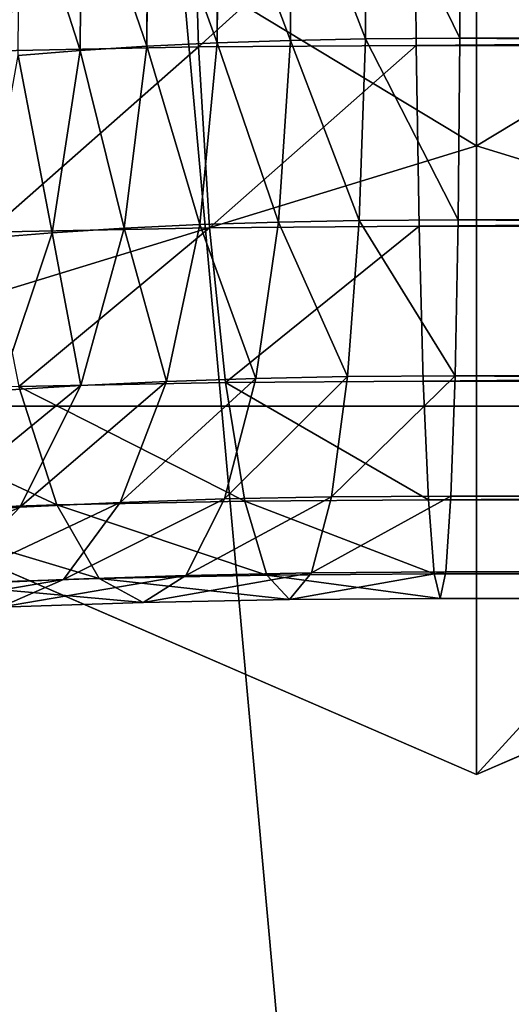
# Model space of a CAD drawing. Units: inches. Extents: x 0 to 204, y 0 to 264.
# Drawn here: x 92 to 93, y 145 to 145 of the extents above; entities that cross this region are included whole.
import ezdxf

# ---------------------------------------------------------------- set-up
doc = ezdxf.new("R2010")
doc.units = ezdxf.units.IN
doc.header["$MEASUREMENT"] = 0
doc.layers.add('BASE', color=7, linetype='Continuous')
doc.layers.add('SEAT', color=7, linetype='Continuous')

# ---------------------------------------------------------------- blocks, each defined once
blk = doc.blocks.new('Agrupar_11')
at = {"layer": 'SEAT'}
for p, q in [((8.00231, 2.70551, 0.15867), (7.7858, 2.83051, 0.15867)), ((8.21882, 2.83051, 0.15867), (8.00231, 2.70551, 0.15867)), ((8.00231, 2.83051, 0.15867), (8.00231, 2.70551, 0.15867)), ((8.00231, 2.45551, 0.90867), (8.00231, 2.70551, 0.15867)), ((7.64876, 2.60196, 0.90867), (8.00231, 2.45551, 0.90867)), ((8.00231, 2.45551, 0.90867), (8.14261, 2.51363, 0.90867))]:
    blk.add_line(p, q, dxfattribs=at)
mesh = blk.add_polyface(dxfattribs=at)
corners = [(8.14261, 9.25, 0.90867), (7.22838, 0.3953, 0.97846), (7.22838, 9.25, 0.97873), (8.14261, 0, 0.90867), (7.22838, 0, 0.97873), (8.14261, 3.3974, 0.90867), (8.14261, 3.30907, 0.90867), (8.14261, 3.09581, 0.90867), (8.14261, 2.60196, 0.90867), (8.14261, 2.51363, 0.90867), (8.14261, 1, 0.90867), (8.14261, 0.47855, 0.90867), (8.14261, 0.04874, 0.90867)]
mesh.append_faces([[corners[k] for k in face] for face in [(0, 1, 2), (1, 3, 4), (3, 11, 12)]], dxfattribs={"vtx0": -1})
mesh.append_faces([[corners[k] for k in face] for face in [(3, 1, 0)]], dxfattribs={"vtx0": -1, "vtx1": -1, "vtx2": -1})
mesh.append_faces([[corners[k] for k in face] for face in [(3, 0, 5), (3, 5, 6), (3, 6, 7), (3, 7, 8), (3, 8, 9), (3, 9, 10), (3, 10, 11)]], dxfattribs={"vtx0": -1, "vtx2": -1})
mesh = blk.add_polyface(dxfattribs=at)
corners = [(8.14261, 0, 1.15867), (7.26647, 9.25, 1.22581), (7.26647, 0, 1.22581), (8.14261, 9.25, 1.15867), (8.14261, 0.47855, 1.15867), (8.14261, 1, 1.15867)]
mesh.append_faces([[corners[k] for k in face] for face in [(0, 1, 2), (3, 4, 5)]], dxfattribs={"vtx0": -1})
mesh.append_faces([[corners[k] for k in face] for face in [(1, 0, 3)]], dxfattribs={"vtx0": -1, "vtx1": -1})
mesh.append_faces([[corners[k] for k in face] for face in [(3, 0, 4)]], dxfattribs={"vtx0": -1, "vtx2": -1})
mesh = blk.add_polyface(dxfattribs=at)
corners = [(7.64876, 2.60196, 0.90867), (7.64876, 3.30907, 0.90867), (7.50231, 2.95551, 0.90867), (8.14261, 3.09581, 0.90867), (8.14261, 3.30907, 0.90867)]
mesh.append_faces([[corners[k] for k in face] for face in [(0, 1, 2), (1, 3, 4)]], dxfattribs={"vtx0": -1})
mesh.append_faces([[corners[k] for k in face] for face in [(1, 0, 3)]], dxfattribs={"vtx0": -1, "vtx2": -1})
mesh = blk.add_polyface(dxfattribs=at)
corners = [(8.14261, 3.09581, 0.90867), (7.64876, 2.60196, 0.90867), (8.14261, 2.60196, 0.90867)]
mesh.append_faces([[corners[k] for k in face] for face in [(0, 1, 2)]])
mesh = blk.add_polyface(dxfattribs=at)
corners = [(7.64876, 2.60196, 0.90867), (7.7858, 2.83051, 0.15867), (8.00231, 2.70551, 0.15867)]
mesh.append_faces([[corners[k] for k in face] for face in [(0, 1, 2)]])
mesh = blk.add_polyface(dxfattribs=at)
corners = [(8.00231, 2.70551, 0.15867), (7.7858, 2.83051, 0.15867), (8.00231, 2.83051, 0.15867)]
mesh.append_faces([[corners[k] for k in face] for face in [(0, 1, 2)]])
mesh = blk.add_polyface(dxfattribs=at)
corners = [(8.35586, 2.60196, 0.90867), (8.00231, 2.70551, 0.15867), (8.21882, 2.83051, 0.15867)]
mesh.append_faces([[corners[k] for k in face] for face in [(0, 1, 2)]])
mesh = blk.add_polyface(dxfattribs=at)
corners = [(8.21882, 2.83051, 0.15867), (8.00231, 2.70551, 0.15867), (8.00231, 2.83051, 0.15867)]
mesh.append_faces([[corners[k] for k in face] for face in [(0, 1, 2)]])
mesh = blk.add_polyface(dxfattribs=at)
corners = [(7.64876, 2.60196, 0.90867), (8.00231, 2.70551, 0.15867), (8.00231, 2.45551, 0.90867)]
mesh.append_faces([[corners[k] for k in face] for face in [(0, 1, 2)]])
mesh = blk.add_polyface(dxfattribs=at)
corners = [(8.35586, 2.60196, 0.90867), (8.00231, 2.45551, 0.90867), (8.00231, 2.70551, 0.15867), (8.14261, 2.51363, 0.90867)]
mesh.append_faces([[corners[k] for k in face] for face in [(0, 1, 2), (1, 0, 3)]], dxfattribs={"vtx0": -1})
mesh = blk.add_polyface(dxfattribs=at)
corners = [(8.00231, 2.45551, 0.90867), (8.14261, 2.60196, 0.90867), (7.64876, 2.60196, 0.90867), (8.14261, 2.51363, 0.90867)]
mesh.append_faces([[corners[k] for k in face] for face in [(0, 1, 2), (1, 0, 3)]], dxfattribs={"vtx0": -1})
blk = doc.blocks.new('Agrupar_3')
at = {"layer": 'BASE', "color": 7, "true_color": 0xffffff}
for p, q in [((3.87966, 2.95517, 28.75505), (3.87935, 2.87423, 28.76506)), ((3.90997, 2.95617, 28.7636), (3.90976, 2.87523, 28.77364)), ((3.94106, 2.95678, 28.76884), (3.94095, 2.87585, 28.77889)), ((3.96211, 2.87314, 29.37352), (3.9615, 2.95397, 29.38436)), ((3.98031, 2.95706, 28.77117), (3.98028, 2.87612, 28.78122)), ((3.82285, 2.95205, 28.72846), (3.82236, 2.8711, 28.73838)), ((3.8505, 2.95379, 28.74329), (3.8501, 2.87285, 28.75325)), ((3.87152, 2.87251, 29.36816), (3.86917, 2.95333, 29.37889)), ((3.94095, 2.87585, 28.77889), (3.98028, 2.87612, 28.78122)), ((3.98028, 2.87612, 28.78122), (3.97962, 2.8006, 28.81149)), ((3.98028, 2.87612, 28.78122), (12.48951, 2.87612, 28.78122)), ((3.77493, 2.87061, 29.35188), (3.87152, 2.87251, 29.36816)), ((3.82236, 2.8711, 28.73838), (3.8501, 2.87285, 28.75325)), ((3.8501, 2.87285, 28.75325), (3.84055, 2.79708, 28.78143)), ((3.8501, 2.87285, 28.75325), (3.87935, 2.87423, 28.76506)), ((3.87152, 2.87251, 29.36816), (3.96211, 2.87314, 29.37352)), ((3.87615, 2.79732, 29.33736), (3.87152, 2.87251, 29.36816)), ((3.87935, 2.87423, 28.76506), (3.87205, 2.79857, 28.79414)), ((3.87935, 2.87423, 28.76506), (3.90976, 2.87523, 28.77364)), ((3.90976, 2.87523, 28.77364), (3.90481, 2.79965, 28.80338)), ((3.90976, 2.87523, 28.77364), (3.94095, 2.87585, 28.77889)), ((3.94095, 2.87585, 28.77889), (3.9384, 2.80032, 28.80905)), ((3.96332, 2.79793, 29.34252), (3.96211, 2.87314, 29.37352)), ((3.96211, 2.87314, 29.37352), (12.50768, 2.87314, 29.37352)), ((3.79648, 2.86902, 28.72061), (3.82236, 2.8711, 28.73838)), ((3.82236, 2.8711, 28.73838), (3.81068, 2.7952, 28.76541)), ((3.84055, 2.79708, 28.78143), (3.87205, 2.79857, 28.79414)), ((3.87205, 2.79857, 28.79414), (3.85827, 2.73334, 28.84033)), ((3.87205, 2.79857, 28.79414), (3.90481, 2.79965, 28.80338)), ((3.90481, 2.79965, 28.80338), (3.89545, 2.73457, 28.85082)), ((3.90481, 2.79965, 28.80338), (3.9384, 2.80032, 28.80905)), ((3.9384, 2.80032, 28.80905), (3.93358, 2.73533, 28.85725)), ((3.9384, 2.80032, 28.80905), (3.97962, 2.8006, 28.81149)), ((3.97962, 2.8006, 28.81149), (3.97835, 2.73564, 28.8599)), ((3.97962, 2.8006, 28.81149), (12.49018, 2.8006, 28.81149)), ((3.7828, 2.79296, 28.74628), (3.81068, 2.7952, 28.76541)), ((3.78392, 2.7955, 29.32182), (3.87615, 2.79732, 29.33736)), ((3.81068, 2.7952, 28.76541), (3.78861, 2.72952, 28.80772)), ((3.81068, 2.7952, 28.76541), (3.84055, 2.79708, 28.78143)), ((3.84055, 2.79708, 28.78143), (3.82252, 2.73165, 28.8259)), ((3.87615, 2.79732, 29.33736), (3.96332, 2.79793, 29.34252)), ((3.88275, 2.73288, 29.28862), (3.87615, 2.79732, 29.33736)), ((3.96505, 2.73345, 29.29349), (3.96332, 2.79793, 29.34252)), ((3.96332, 2.79793, 29.34252), (12.50647, 2.79793, 29.34252)), ((3.79675, 2.73118, 29.27412), (3.88275, 2.73288, 29.28862)), ((3.82252, 2.73165, 28.8259), (3.85827, 2.73334, 28.84033)), ((3.85827, 2.73334, 28.84033), (3.83895, 2.683, 28.90047)), ((3.85827, 2.73334, 28.84033), (3.89545, 2.73457, 28.85082)), ((3.89545, 2.73457, 28.85082), (3.88233, 2.68443, 28.91271)), ((3.88275, 2.73288, 29.28862), (3.96505, 2.73345, 29.29349)), ((3.89088, 2.68358, 29.22523), (3.88275, 2.73288, 29.28862)), ((3.89545, 2.73457, 28.85082), (3.93358, 2.73533, 28.85725)), ((3.93358, 2.73533, 28.85725), (3.92683, 2.68531, 28.92021)), ((3.93358, 2.73533, 28.85725), (3.97835, 2.73564, 28.8599)), ((3.96718, 2.68411, 29.22975), (3.96505, 2.73345, 29.29349)), ((3.96505, 2.73345, 29.29349), (12.50474, 2.73345, 29.29349)), ((3.97835, 2.73564, 28.8599), (3.97658, 2.68566, 28.92315)), ((3.97835, 2.73564, 28.8599), (12.49144, 2.73564, 28.8599)), ((3.78861, 2.72952, 28.80772), (3.82252, 2.73165, 28.8259)), ((3.81253, 2.68203, 29.21203), (3.79675, 2.73118, 29.27412)), ((3.82252, 2.73165, 28.8259), (3.79722, 2.68102, 28.88363)), ((3.81253, 2.68203, 29.21203), (3.89088, 2.68358, 29.22523)), ((3.83895, 2.683, 28.90047), (3.88233, 2.68443, 28.91271)), ((3.88233, 2.68443, 28.91271), (3.86633, 2.65264, 28.98483)), ((3.88233, 2.68443, 28.91271), (3.92683, 2.68531, 28.92021)), ((3.89088, 2.68358, 29.22523), (3.96718, 2.68411, 29.22975)), ((3.89998, 2.65278, 29.15153), (3.89088, 2.68358, 29.22523)), ((3.92683, 2.68531, 28.92021), (3.91859, 2.65368, 28.99364)), ((3.92683, 2.68531, 28.92021), (3.97658, 2.68566, 28.92315)), ((3.96956, 2.65327, 29.15565), (3.96718, 2.68411, 29.22975)), ((3.96718, 2.68411, 29.22975), (12.50261, 2.68411, 29.22975)), ((3.97658, 2.68566, 28.92315), (3.97443, 2.65406, 28.99695)), ((3.97658, 2.68566, 28.92315), (12.49321, 2.68566, 28.92315)), ((3.73616, 2.67951, 29.19047), (3.81253, 2.68203, 29.21203)), ((3.75765, 2.67853, 28.86241), (3.79722, 2.68102, 28.88363)), ((3.79722, 2.68102, 28.88363), (3.76639, 2.64864, 28.95069)), ((3.79722, 2.68102, 28.88363), (3.83895, 2.683, 28.90047)), ((3.8302, 2.6514, 29.13977), (3.81253, 2.68203, 29.21203)), ((3.83895, 2.683, 28.90047), (3.81539, 2.65096, 28.97046)), ((3.76218, 2.64915, 29.12058), (3.8302, 2.6514, 29.13977)), ((3.76639, 2.64864, 28.95069), (3.81539, 2.65096, 28.97046)), ((3.81539, 2.65096, 28.97046), (3.78921, 2.63942, 29.04553)), ((3.81539, 2.65096, 28.97046), (3.86633, 2.65264, 28.98483)), ((3.8302, 2.6514, 29.13977), (3.89998, 2.65278, 29.15153)), ((3.84855, 2.64138, 29.06228), (3.8302, 2.6514, 29.13977)), ((3.86633, 2.65264, 28.98483), (3.84855, 2.64138, 29.06228)), ((3.86633, 2.65264, 28.98483), (3.91859, 2.65368, 28.99364)), ((3.89998, 2.65278, 29.15153), (3.96956, 2.65327, 29.15565)), ((3.90943, 2.64258, 29.07254), (3.89998, 2.65278, 29.15153)), ((3.91859, 2.65368, 28.99364), (3.90943, 2.64258, 29.07254)), ((3.91859, 2.65368, 28.99364), (3.97443, 2.65406, 28.99695)), ((3.97203, 2.64302, 29.07625), (3.96956, 2.65327, 29.15565)), ((3.96956, 2.65327, 29.15565), (12.50023, 2.65327, 29.15565)), ((3.97443, 2.65406, 28.99695), (3.97203, 2.64302, 29.07625)), ((3.97443, 2.65406, 28.99695), (12.49536, 2.65406, 28.99695)), ((3.84855, 2.64138, 29.06228), (3.90943, 2.64258, 29.07254)), ((3.90943, 2.64258, 29.07254), (3.97203, 2.64302, 29.07625)), ((3.97203, 2.64302, 29.07625), (12.49776, 2.64302, 29.07625)), ((3.78921, 2.63942, 29.04553), (3.84855, 2.64138, 29.06228))]:
    blk.add_line(p, q, dxfattribs=at)
mesh = blk.add_polyface(dxfattribs=at)
corners = [(3.8505, 2.95379, 28.74329), (3.87935, 2.87423, 28.76506), (3.8501, 2.87285, 28.75325), (3.87966, 2.95517, 28.75505)]
mesh.append_faces([[corners[k] for k in face] for face in [(0, 1, 2), (1, 0, 3)]], dxfattribs={"vtx0": -1, "color": 7})
mesh = blk.add_polyface(dxfattribs=at)
corners = [(3.87152, 2.87251, 29.36816), (3.9615, 2.95397, 29.38436), (3.86917, 2.95333, 29.37889), (3.96211, 2.87314, 29.37352)]
mesh.append_faces([[corners[k] for k in face] for face in [(0, 1, 2), (1, 0, 3)]], dxfattribs={"vtx0": -1, "color": 7})
mesh = blk.add_polyface(dxfattribs=at)
corners = [(3.87966, 2.95517, 28.75505), (3.90976, 2.87523, 28.77364), (3.87935, 2.87423, 28.76506), (3.90997, 2.95617, 28.7636)]
mesh.append_faces([[corners[k] for k in face] for face in [(0, 1, 2), (1, 0, 3)]], dxfattribs={"vtx0": -1, "color": 7})
mesh = blk.add_polyface(dxfattribs=at)
corners = [(3.90997, 2.95617, 28.7636), (3.94095, 2.87585, 28.77889), (3.90976, 2.87523, 28.77364), (3.94106, 2.95678, 28.76884)]
mesh.append_faces([[corners[k] for k in face] for face in [(0, 1, 2), (1, 0, 3)]], dxfattribs={"vtx0": -1, "color": 7})
mesh = blk.add_polyface(dxfattribs=at)
corners = [(3.94106, 2.95678, 28.76884), (3.98028, 2.87612, 28.78122), (3.94095, 2.87585, 28.77889), (3.98031, 2.95706, 28.77117)]
mesh.append_faces([[corners[k] for k in face] for face in [(0, 1, 2), (1, 0, 3)]], dxfattribs={"vtx0": -1, "color": 7})
mesh = blk.add_polyface(dxfattribs=at)
corners = [(3.96211, 2.87314, 29.37352), (12.5083, 2.95397, 29.38436), (3.9615, 2.95397, 29.38436), (12.50768, 2.87314, 29.37352)]
mesh.append_faces([[corners[k] for k in face] for face in [(0, 1, 2), (1, 0, 3)]], dxfattribs={"vtx0": -1, "color": 7})
mesh = blk.add_polyface(dxfattribs=at)
corners = [(3.98031, 2.95706, 28.77117), (12.48951, 2.87612, 28.78122), (3.98028, 2.87612, 28.78122), (12.48948, 2.95706, 28.77117)]
mesh.append_faces([[corners[k] for k in face] for face in [(0, 1, 2), (1, 0, 3)]], dxfattribs={"vtx0": -1, "color": 7})
mesh = blk.add_polyface(dxfattribs=at)
corners = [(3.77493, 2.87061, 29.35188), (3.86917, 2.95333, 29.37889), (3.77038, 2.95138, 29.36224), (3.87152, 2.87251, 29.36816)]
mesh.append_faces([[corners[k] for k in face] for face in [(0, 1, 2), (1, 0, 3)]], dxfattribs={"vtx0": -1, "color": 7})
mesh = blk.add_polyface(dxfattribs=at)
corners = [(3.79706, 2.94997, 28.71075), (3.82236, 2.8711, 28.73838), (3.79648, 2.86902, 28.72061), (3.82285, 2.95205, 28.72846)]
mesh.append_faces([[corners[k] for k in face] for face in [(0, 1, 2), (1, 0, 3)]], dxfattribs={"vtx0": -1, "color": 7})
mesh = blk.add_polyface(dxfattribs=at)
corners = [(3.82285, 2.95205, 28.72846), (3.8501, 2.87285, 28.75325), (3.82236, 2.8711, 28.73838), (3.8505, 2.95379, 28.74329)]
mesh.append_faces([[corners[k] for k in face] for face in [(0, 1, 2), (1, 0, 3)]], dxfattribs={"vtx0": -1, "color": 7})
mesh = blk.add_polyface(dxfattribs=at)
corners = [(3.94095, 2.87585, 28.77889), (3.97962, 2.8006, 28.81149), (3.9384, 2.80032, 28.80905), (3.98028, 2.87612, 28.78122)]
mesh.append_faces([[corners[k] for k in face] for face in [(0, 1, 2), (1, 0, 3)]], dxfattribs={"vtx0": -1, "color": 7})
mesh = blk.add_polyface(dxfattribs=at)
corners = [(3.98028, 2.87612, 28.78122), (12.49018, 2.8006, 28.81149), (3.97962, 2.8006, 28.81149), (12.48951, 2.87612, 28.78122)]
mesh.append_faces([[corners[k] for k in face] for face in [(0, 1, 2), (1, 0, 3)]], dxfattribs={"vtx0": -1, "color": 7})
mesh = blk.add_polyface(dxfattribs=at)
corners = [(3.78392, 2.7955, 29.32182), (3.87152, 2.87251, 29.36816), (3.77493, 2.87061, 29.35188), (3.87615, 2.79732, 29.33736)]
mesh.append_faces([[corners[k] for k in face] for face in [(0, 1, 2), (1, 0, 3)]], dxfattribs={"vtx0": -1, "color": 7})
mesh = blk.add_polyface(dxfattribs=at)
corners = [(3.82236, 2.8711, 28.73838), (3.84055, 2.79708, 28.78143), (3.81068, 2.7952, 28.76541), (3.8501, 2.87285, 28.75325)]
mesh.append_faces([[corners[k] for k in face] for face in [(0, 1, 2), (1, 0, 3)]], dxfattribs={"vtx0": -1, "color": 7})
mesh = blk.add_polyface(dxfattribs=at)
corners = [(3.8501, 2.87285, 28.75325), (3.87205, 2.79857, 28.79414), (3.84055, 2.79708, 28.78143), (3.87935, 2.87423, 28.76506)]
mesh.append_faces([[corners[k] for k in face] for face in [(0, 1, 2), (1, 0, 3)]], dxfattribs={"vtx0": -1, "color": 7})
mesh = blk.add_polyface(dxfattribs=at)
corners = [(3.87615, 2.79732, 29.33736), (3.96211, 2.87314, 29.37352), (3.87152, 2.87251, 29.36816), (3.96332, 2.79793, 29.34252)]
mesh.append_faces([[corners[k] for k in face] for face in [(0, 1, 2), (1, 0, 3)]], dxfattribs={"vtx0": -1, "color": 7})
mesh = blk.add_polyface(dxfattribs=at)
corners = [(3.87935, 2.87423, 28.76506), (3.90481, 2.79965, 28.80338), (3.87205, 2.79857, 28.79414), (3.90976, 2.87523, 28.77364)]
mesh.append_faces([[corners[k] for k in face] for face in [(0, 1, 2), (1, 0, 3)]], dxfattribs={"vtx0": -1, "color": 7})
mesh = blk.add_polyface(dxfattribs=at)
corners = [(3.90976, 2.87523, 28.77364), (3.9384, 2.80032, 28.80905), (3.90481, 2.79965, 28.80338), (3.94095, 2.87585, 28.77889)]
mesh.append_faces([[corners[k] for k in face] for face in [(0, 1, 2), (1, 0, 3)]], dxfattribs={"vtx0": -1, "color": 7})
mesh = blk.add_polyface(dxfattribs=at)
corners = [(3.96332, 2.79793, 29.34252), (12.50768, 2.87314, 29.37352), (3.96211, 2.87314, 29.37352), (12.50647, 2.79793, 29.34252)]
mesh.append_faces([[corners[k] for k in face] for face in [(0, 1, 2), (1, 0, 3)]], dxfattribs={"vtx0": -1, "color": 7})
mesh = blk.add_polyface(dxfattribs=at)
corners = [(3.79648, 2.86902, 28.72061), (3.81068, 2.7952, 28.76541), (3.7828, 2.79296, 28.74628), (3.82236, 2.8711, 28.73838)]
mesh.append_faces([[corners[k] for k in face] for face in [(0, 1, 2), (1, 0, 3)]], dxfattribs={"vtx0": -1, "color": 7})
mesh = blk.add_polyface(dxfattribs=at)
corners = [(3.84055, 2.79708, 28.78143), (3.85827, 2.73334, 28.84033), (3.82252, 2.73165, 28.8259), (3.87205, 2.79857, 28.79414)]
mesh.append_faces([[corners[k] for k in face] for face in [(0, 1, 2), (1, 0, 3)]], dxfattribs={"vtx0": -1, "color": 7})
mesh = blk.add_polyface(dxfattribs=at)
corners = [(3.87205, 2.79857, 28.79414), (3.89545, 2.73457, 28.85082), (3.85827, 2.73334, 28.84033), (3.90481, 2.79965, 28.80338)]
mesh.append_faces([[corners[k] for k in face] for face in [(0, 1, 2), (1, 0, 3)]], dxfattribs={"vtx0": -1, "color": 7})
mesh = blk.add_polyface(dxfattribs=at)
corners = [(3.90481, 2.79965, 28.80338), (3.93358, 2.73533, 28.85725), (3.89545, 2.73457, 28.85082), (3.9384, 2.80032, 28.80905)]
mesh.append_faces([[corners[k] for k in face] for face in [(0, 1, 2), (1, 0, 3)]], dxfattribs={"vtx0": -1, "color": 7})
mesh = blk.add_polyface(dxfattribs=at)
corners = [(3.9384, 2.80032, 28.80905), (3.97835, 2.73564, 28.8599), (3.93358, 2.73533, 28.85725), (3.97962, 2.8006, 28.81149)]
mesh.append_faces([[corners[k] for k in face] for face in [(0, 1, 2), (1, 0, 3)]], dxfattribs={"vtx0": -1, "color": 7})
mesh = blk.add_polyface(dxfattribs=at)
corners = [(3.97962, 2.8006, 28.81149), (12.49144, 2.73564, 28.8599), (3.97835, 2.73564, 28.8599), (12.49018, 2.8006, 28.81149)]
mesh.append_faces([[corners[k] for k in face] for face in [(0, 1, 2), (1, 0, 3)]], dxfattribs={"vtx0": -1, "color": 7})
mesh = blk.add_polyface(dxfattribs=at)
corners = [(3.7828, 2.79296, 28.74628), (3.78861, 2.72952, 28.80772), (3.75697, 2.72697, 28.786), (3.81068, 2.7952, 28.76541)]
mesh.append_faces([[corners[k] for k in face] for face in [(0, 1, 2), (1, 0, 3)]], dxfattribs={"vtx0": -1, "color": 7})
mesh = blk.add_polyface(dxfattribs=at)
corners = [(3.79675, 2.73118, 29.27412), (3.87615, 2.79732, 29.33736), (3.78392, 2.7955, 29.32182), (3.88275, 2.73288, 29.28862)]
mesh.append_faces([[corners[k] for k in face] for face in [(0, 1, 2), (1, 0, 3)]], dxfattribs={"vtx0": -1, "color": 7})
mesh = blk.add_polyface(dxfattribs=at)
corners = [(3.81068, 2.7952, 28.76541), (3.82252, 2.73165, 28.8259), (3.78861, 2.72952, 28.80772), (3.84055, 2.79708, 28.78143)]
mesh.append_faces([[corners[k] for k in face] for face in [(0, 1, 2), (1, 0, 3)]], dxfattribs={"vtx0": -1, "color": 7})
mesh = blk.add_polyface(dxfattribs=at)
corners = [(3.88275, 2.73288, 29.28862), (3.96332, 2.79793, 29.34252), (3.87615, 2.79732, 29.33736), (3.96505, 2.73345, 29.29349)]
mesh.append_faces([[corners[k] for k in face] for face in [(0, 1, 2), (1, 0, 3)]], dxfattribs={"vtx0": -1, "color": 7})
mesh = blk.add_polyface(dxfattribs=at)
corners = [(3.96505, 2.73345, 29.29349), (12.50647, 2.79793, 29.34252), (3.96332, 2.79793, 29.34252), (12.50474, 2.73345, 29.29349)]
mesh.append_faces([[corners[k] for k in face] for face in [(0, 1, 2), (1, 0, 3)]], dxfattribs={"vtx0": -1, "color": 7})
mesh = blk.add_polyface(dxfattribs=at)
corners = [(3.89088, 2.68358, 29.22523), (3.79675, 2.73118, 29.27412), (3.81253, 2.68203, 29.21203), (3.88275, 2.73288, 29.28862)]
mesh.append_faces([[corners[k] for k in face] for face in [(0, 1, 2), (1, 0, 3)]], dxfattribs={"vtx0": -1, "color": 7})
mesh = blk.add_polyface(dxfattribs=at)
corners = [(3.85827, 2.73334, 28.84033), (3.79722, 2.68102, 28.88363), (3.82252, 2.73165, 28.8259), (3.83895, 2.683, 28.90047)]
mesh.append_faces([[corners[k] for k in face] for face in [(0, 1, 2), (1, 0, 3)]], dxfattribs={"vtx0": -1, "color": 7})
mesh = blk.add_polyface(dxfattribs=at)
corners = [(3.89545, 2.73457, 28.85082), (3.83895, 2.683, 28.90047), (3.85827, 2.73334, 28.84033), (3.88233, 2.68443, 28.91271)]
mesh.append_faces([[corners[k] for k in face] for face in [(0, 1, 2), (1, 0, 3)]], dxfattribs={"vtx0": -1, "color": 7})
mesh = blk.add_polyface(dxfattribs=at)
corners = [(3.93358, 2.73533, 28.85725), (3.88233, 2.68443, 28.91271), (3.89545, 2.73457, 28.85082), (3.92683, 2.68531, 28.92021)]
mesh.append_faces([[corners[k] for k in face] for face in [(0, 1, 2), (1, 0, 3)]], dxfattribs={"vtx0": -1, "color": 7})
mesh = blk.add_polyface(dxfattribs=at)
corners = [(3.96718, 2.68411, 29.22975), (3.88275, 2.73288, 29.28862), (3.89088, 2.68358, 29.22523), (3.96505, 2.73345, 29.29349)]
mesh.append_faces([[corners[k] for k in face] for face in [(0, 1, 2), (1, 0, 3)]], dxfattribs={"vtx0": -1, "color": 7})
mesh = blk.add_polyface(dxfattribs=at)
corners = [(3.97835, 2.73564, 28.8599), (3.92683, 2.68531, 28.92021), (3.93358, 2.73533, 28.85725), (3.97658, 2.68566, 28.92315)]
mesh.append_faces([[corners[k] for k in face] for face in [(0, 1, 2), (1, 0, 3)]], dxfattribs={"vtx0": -1, "color": 7})
mesh = blk.add_polyface(dxfattribs=at)
corners = [(12.50474, 2.73345, 29.29349), (3.96718, 2.68411, 29.22975), (12.50261, 2.68411, 29.22975), (3.96505, 2.73345, 29.29349)]
mesh.append_faces([[corners[k] for k in face] for face in [(0, 1, 2), (1, 0, 3)]], dxfattribs={"vtx0": -1, "color": 7})
mesh = blk.add_polyface(dxfattribs=at)
corners = [(12.49321, 2.68566, 28.92315), (3.97835, 2.73564, 28.8599), (12.49144, 2.73564, 28.8599), (3.97658, 2.68566, 28.92315)]
mesh.append_faces([[corners[k] for k in face] for face in [(0, 1, 2), (1, 0, 3)]], dxfattribs={"vtx0": -1, "color": 7})
mesh = blk.add_polyface(dxfattribs=at)
corners = [(3.81253, 2.68203, 29.21203), (3.71291, 2.72841, 29.25046), (3.73616, 2.67951, 29.19047), (3.79675, 2.73118, 29.27412)]
mesh.append_faces([[corners[k] for k in face] for face in [(0, 1, 2), (1, 0, 3)]], dxfattribs={"vtx0": -1, "color": 7})
mesh = blk.add_polyface(dxfattribs=at)
corners = [(3.82252, 2.73165, 28.8259), (3.75765, 2.67853, 28.86241), (3.78861, 2.72952, 28.80772), (3.79722, 2.68102, 28.88363)]
mesh.append_faces([[corners[k] for k in face] for face in [(0, 1, 2), (1, 0, 3)]], dxfattribs={"vtx0": -1, "color": 7})
mesh = blk.add_polyface(dxfattribs=at)
corners = [(3.89998, 2.65278, 29.15153), (3.81253, 2.68203, 29.21203), (3.8302, 2.6514, 29.13977), (3.89088, 2.68358, 29.22523)]
mesh.append_faces([[corners[k] for k in face] for face in [(0, 1, 2), (1, 0, 3)]], dxfattribs={"vtx0": -1, "color": 7})
mesh = blk.add_polyface(dxfattribs=at)
corners = [(3.88233, 2.68443, 28.91271), (3.81539, 2.65096, 28.97046), (3.83895, 2.683, 28.90047), (3.86633, 2.65264, 28.98483)]
mesh.append_faces([[corners[k] for k in face] for face in [(0, 1, 2), (1, 0, 3)]], dxfattribs={"vtx0": -1, "color": 7})
mesh = blk.add_polyface(dxfattribs=at)
corners = [(3.92683, 2.68531, 28.92021), (3.86633, 2.65264, 28.98483), (3.88233, 2.68443, 28.91271), (3.91859, 2.65368, 28.99364)]
mesh.append_faces([[corners[k] for k in face] for face in [(0, 1, 2), (1, 0, 3)]], dxfattribs={"vtx0": -1, "color": 7})
mesh = blk.add_polyface(dxfattribs=at)
corners = [(3.96956, 2.65327, 29.15565), (3.89088, 2.68358, 29.22523), (3.89998, 2.65278, 29.15153), (3.96718, 2.68411, 29.22975)]
mesh.append_faces([[corners[k] for k in face] for face in [(0, 1, 2), (1, 0, 3)]], dxfattribs={"vtx0": -1, "color": 7})
mesh = blk.add_polyface(dxfattribs=at)
corners = [(3.97658, 2.68566, 28.92315), (3.91859, 2.65368, 28.99364), (3.92683, 2.68531, 28.92021), (3.97443, 2.65406, 28.99695)]
mesh.append_faces([[corners[k] for k in face] for face in [(0, 1, 2), (1, 0, 3)]], dxfattribs={"vtx0": -1, "color": 7})
mesh = blk.add_polyface(dxfattribs=at)
corners = [(12.50261, 2.68411, 29.22975), (3.96956, 2.65327, 29.15565), (12.50023, 2.65327, 29.15565), (3.96718, 2.68411, 29.22975)]
mesh.append_faces([[corners[k] for k in face] for face in [(0, 1, 2), (1, 0, 3)]], dxfattribs={"vtx0": -1, "color": 7})
mesh = blk.add_polyface(dxfattribs=at)
corners = [(12.49536, 2.65406, 28.99695), (3.97658, 2.68566, 28.92315), (12.49321, 2.68566, 28.92315), (3.97443, 2.65406, 28.99695)]
mesh.append_faces([[corners[k] for k in face] for face in [(0, 1, 2), (1, 0, 3)]], dxfattribs={"vtx0": -1, "color": 7})
mesh = blk.add_polyface(dxfattribs=at)
corners = [(3.79722, 2.68102, 28.88363), (3.71992, 2.64572, 28.92577), (3.75765, 2.67853, 28.86241), (3.76639, 2.64864, 28.95069)]
mesh.append_faces([[corners[k] for k in face] for face in [(0, 1, 2), (1, 0, 3)]], dxfattribs={"vtx0": -1, "color": 7})
mesh = blk.add_polyface(dxfattribs=at)
corners = [(3.8302, 2.6514, 29.13977), (3.73616, 2.67951, 29.19047), (3.76218, 2.64915, 29.12058), (3.81253, 2.68203, 29.21203)]
mesh.append_faces([[corners[k] for k in face] for face in [(0, 1, 2), (1, 0, 3)]], dxfattribs={"vtx0": -1, "color": 7})
mesh = blk.add_polyface(dxfattribs=at)
corners = [(3.83895, 2.683, 28.90047), (3.76639, 2.64864, 28.95069), (3.79722, 2.68102, 28.88363), (3.81539, 2.65096, 28.97046)]
mesh.append_faces([[corners[k] for k in face] for face in [(0, 1, 2), (1, 0, 3)]], dxfattribs={"vtx0": -1, "color": 7})
mesh = blk.add_polyface(dxfattribs=at)
corners = [(3.81539, 2.65096, 28.97046), (3.73212, 2.63672, 29.02251), (3.76639, 2.64864, 28.95069), (3.78921, 2.63942, 29.04553)]
mesh.append_faces([[corners[k] for k in face] for face in [(0, 1, 2), (1, 0, 3)]], dxfattribs={"vtx0": -1, "color": 7})
mesh = blk.add_polyface(dxfattribs=at)
corners = [(3.84855, 2.64138, 29.06228), (3.76218, 2.64915, 29.12058), (3.78921, 2.63942, 29.04553), (3.8302, 2.6514, 29.13977)]
mesh.append_faces([[corners[k] for k in face] for face in [(0, 1, 2), (1, 0, 3)]], dxfattribs={"vtx0": -1, "color": 7})
mesh = blk.add_polyface(dxfattribs=at)
corners = [(3.86633, 2.65264, 28.98483), (3.78921, 2.63942, 29.04553), (3.81539, 2.65096, 28.97046), (3.84855, 2.64138, 29.06228)]
mesh.append_faces([[corners[k] for k in face] for face in [(0, 1, 2), (1, 0, 3)]], dxfattribs={"vtx0": -1, "color": 7})
mesh = blk.add_polyface(dxfattribs=at)
corners = [(3.90943, 2.64258, 29.07254), (3.8302, 2.6514, 29.13977), (3.84855, 2.64138, 29.06228), (3.89998, 2.65278, 29.15153)]
mesh.append_faces([[corners[k] for k in face] for face in [(0, 1, 2), (1, 0, 3)]], dxfattribs={"vtx0": -1, "color": 7})
mesh = blk.add_polyface(dxfattribs=at)
corners = [(3.91859, 2.65368, 28.99364), (3.84855, 2.64138, 29.06228), (3.86633, 2.65264, 28.98483), (3.90943, 2.64258, 29.07254)]
mesh.append_faces([[corners[k] for k in face] for face in [(0, 1, 2), (1, 0, 3)]], dxfattribs={"vtx0": -1, "color": 7})
mesh = blk.add_polyface(dxfattribs=at)
corners = [(3.97203, 2.64302, 29.07625), (3.89998, 2.65278, 29.15153), (3.90943, 2.64258, 29.07254), (3.96956, 2.65327, 29.15565)]
mesh.append_faces([[corners[k] for k in face] for face in [(0, 1, 2), (1, 0, 3)]], dxfattribs={"vtx0": -1, "color": 7})
mesh = blk.add_polyface(dxfattribs=at)
corners = [(3.97443, 2.65406, 28.99695), (3.90943, 2.64258, 29.07254), (3.91859, 2.65368, 28.99364), (3.97203, 2.64302, 29.07625)]
mesh.append_faces([[corners[k] for k in face] for face in [(0, 1, 2), (1, 0, 3)]], dxfattribs={"vtx0": -1, "color": 7})
mesh = blk.add_polyface(dxfattribs=at)
corners = [(12.50023, 2.65327, 29.15565), (3.97203, 2.64302, 29.07625), (12.49776, 2.64302, 29.07625), (3.96956, 2.65327, 29.15565)]
mesh.append_faces([[corners[k] for k in face] for face in [(0, 1, 2), (1, 0, 3)]], dxfattribs={"vtx0": -1, "color": 7})
mesh = blk.add_polyface(dxfattribs=at)
corners = [(12.49776, 2.64302, 29.07625), (3.97443, 2.65406, 28.99695), (12.49536, 2.65406, 28.99695), (3.97203, 2.64302, 29.07625)]
mesh.append_faces([[corners[k] for k in face] for face in [(0, 1, 2), (1, 0, 3)]], dxfattribs={"vtx0": -1, "color": 7})
blk = doc.blocks.new('VALLE-5SLED')
at = {"yscale": 1.046511651117007, "zscale": 0.9000368689615793}
blk.add_blockref('Agrupar_11', (-4.2958, -3.5, 28.9566), dxfattribs=at)
at = {"color": 7, "true_color": 0xffffff}
blk.add_blockref('Agrupar_3', (-0.2807, -3.5), dxfattribs=at)

msp = doc.modelspace()

# ---------------------------------------------------------------- block references
at = {"layer": 'BASE'}
msp.add_blockref('VALLE-5SLED', (88.79227, 145.98153), dxfattribs=at)

doc.saveas('drawing.dxf')
